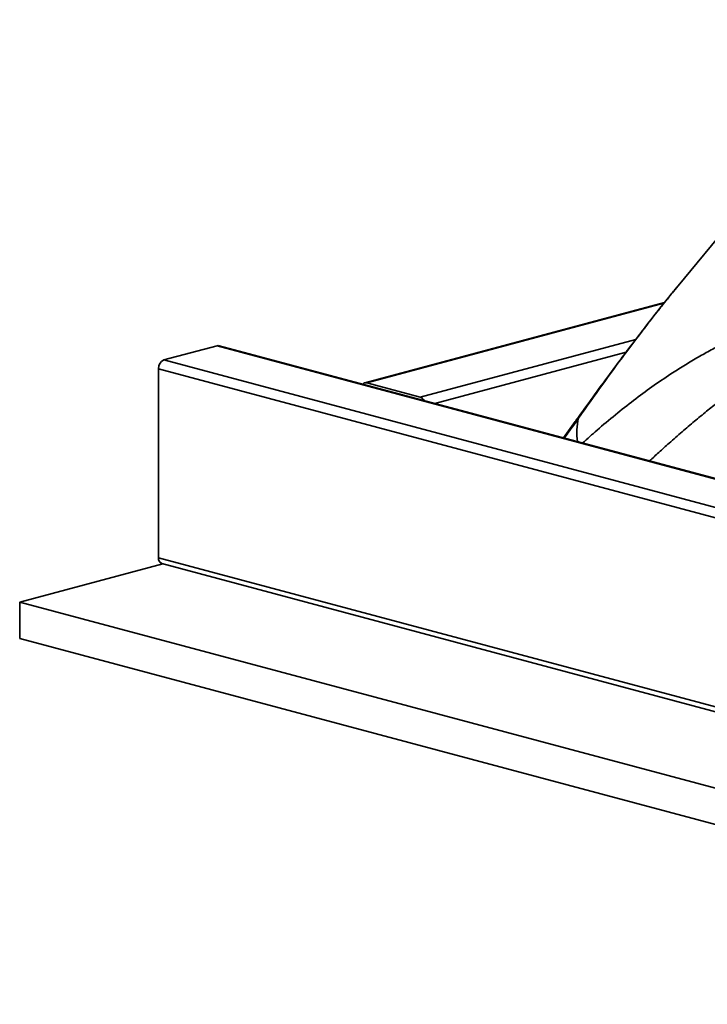
# Model space of a CAD drawing. Units: inches. Extents: x 2 to 154, y 1 to 99.
# Drawn here: x 93 to 96, y 44 to 48 of the extents above; entities that cross this region are included whole.
import ezdxf

# ---------------------------------------------------------------- set-up
doc = ezdxf.new("R2010")
doc.units = ezdxf.units.IN
doc.header["$MEASUREMENT"] = 0
doc.linetypes.add('SLD-Solid', pattern=[0])

msp = doc.modelspace()

# ---------------------------------------------------------------- linework, layer by layer
at = {"color": 7, "linetype": 'SLD-Solid', "lineweight": 35}
for p, q in [((96.0349306, 47.033909), (95.6954362, 46.6213492)), ((95.6393701, 46.5517591), (94.3990573, 46.2194656)), ((99.4533672, 44.8578532), (93.7965129, 46.373387)), ((99.4533672, 44.8578532), (93.7965129, 46.373387)), ((93.567455, 46.3141086), (93.7884259, 46.3733092)), ((93.7884259, 46.3733092), (99.4452801, 44.8577754)), ((93.567455, 46.3141086), (99.2243093, 44.7985748)), ((93.5453579, 46.2780809), (99.2022122, 44.7625472)), ((93.5453579, 45.495283), (93.5453579, 46.2780809)), ((94.6281152, 46.1601872), (94.4071443, 46.2193878)), ((95.2702585, 46.059206), (95.2215159, 45.991613)), ((95.2726972, 46.0625955), (95.2702588, 46.0592067)), ((93.5453579, 45.495283), (99.2022122, 43.9797492)), ((93.5632662, 45.4699732), (92.9708337, 45.311254)), ((93.559368, 45.4710176), (99.2162223, 43.9554838)), ((93.559368, 45.4710176), (99.2162223, 43.9554838)), ((92.9708337, 45.311254), (98.6276879, 43.7957202)), ((92.9708337, 45.311254), (92.9708337, 45.1607159)), ((92.9708337, 45.1607159), (98.6276879, 43.6451821))]:
    msp.add_line(p, q, dxfattribs=at)
at = {"color": 8, "linetype": 'SLD-Solid', "lineweight": 35}
for p, q in [((94.4071443, 46.2193878), (95.6370903, 46.5489039)), ((94.6281152, 46.1601872), (95.5205434, 46.3992786)), ((94.6884936, 46.1344155), (95.4806522, 46.3466436))]:
    msp.add_line(p, q, dxfattribs=at)
at = {"color": 7, "linetype": 'SLD-Solid', "lineweight": 35, "flags": 128}
for points in [[(93.7884259, 46.3733092), (93.7927368, 46.3738856), (93.7965129, 46.373387)], [(93.7965129, 46.373387), (93.7927368, 46.3738856), (93.7884259, 46.3733092)]]:
    msp.add_lwpolyline(points, dxfattribs=at)
at = {"color": 7, "linetype": 'SLD-Solid', "lineweight": 35}
for centre, radius, start, end in [((93.5822423, 46.2802487), 0.036948, 113.5918517, 183.3635228), ((94.4030784, 46.204394), 0.0155353, 74.8276387, 141.2131917), ((94.6187051, 46.1329031), 0.0288613, 27.5632037, 70.97096), ((93.5672121, 45.4917237), 0.0221421, 170.7496542, 249.2518384), ((93.5686226, 45.492538), 0.023426, 173.2709114, 246.7305812)]:
    msp.add_arc(centre, radius, start, end, dxfattribs=at)
at = {"color": 8, "linetype": 'SLD-Solid', "lineweight": 35}
msp.add_arc((95.5207757, 46.014616), 0.2441655, 166.0403566, 189.0925482, dxfattribs=at)
at = {"color": 7, "linetype": 'SLD-Solid', "lineweight": 35}
for points, knots in [([(96.6922777, 47.0479945), (96.6876067, 47.0591289), (96.6784114, 47.081048), (96.6656928, 47.1283796), (96.660188, 47.1854966), (96.6509768, 47.2527452), (96.6431846, 47.3143135), (96.6359786, 47.3700661), (96.6295614, 47.4199746), (96.6236204, 47.4661155), (96.6180808, 47.509152), (96.6126735, 47.5511573), (96.6073994, 47.5921291), (96.5973973, 47.6698289), (96.5826046, 47.7847447), (96.5461977, 48.0675675), (96.4744951, 48.6245817), (96.3347604, 49.7100958), (96.1227457, 51.3571089), (95.9104021, 53.0066767), (95.7689352, 54.1056475), (95.7194388, 54.4901548), (95.7084785, 54.575299), (95.6978577, 54.6578056), (95.6877178, 54.7365763), (95.6789498, 54.8046894), (95.6708826, 54.8673586), (95.6628906, 54.9294433), (95.6534653, 55.0026629), (95.6426748, 55.086488), (95.635026, 55.1459066), (95.6309968, 55.177207)], [0, 0, 0, 0, 0.004097311, 0.008065905, 0.016990264, 0.025290852, 0.032872181, 0.039734251, 0.045877063, 0.051300615, 0.056769276, 0.061762996, 0.06680373, 0.071891479, 0.090440806, 0.10921752, 0.176277211, 0.296026661, 0.509864964, 0.78416578, 0.904858139, 0.915479066, 0.926081821, 0.936283626, 0.945931073, 0.955154937, 0.961423189, 0.969061364, 0.978069462, 0.988447484, 1, 1, 1, 1]), ([(95.6957826, 46.6217903), (95.6950174, 46.6208576), (95.6932632, 46.6187193), (95.686879, 46.610886), (95.6745889, 46.5957201), (95.6557344, 46.5722976), (95.6319229, 46.5424733), (95.6036504, 46.5067186), (95.5675689, 46.4605678), (95.5230731, 46.40283), (95.4695639, 46.3322114), (95.4091411, 46.2510123), (95.3434272, 46.1612253), (95.2980676, 46.0979663), (95.2749618, 46.0657427)], [0, 0, 0, 0, 0.005068074, 0.011618781, 0.041100663, 0.086066799, 0.1392308, 0.204847208, 0.282909592, 0.392985542, 0.520915636, 0.666663657, 0.830201107, 1, 1, 1, 1])]:
    msp.add_open_spline(points, degree=3, knots=knots, dxfattribs=at)
at = {"color": 8, "linetype": 'SLD-Solid', "lineweight": 35}
for points, knots in [([(95.6957654, 46.6210766), (95.6871839, 46.6108503), (95.644967, 46.5605413), (95.571771, 46.4666861), (95.4752709, 46.3395818), (95.3797162, 46.208888), (95.3159401, 46.1188585), (95.2838214, 46.0735181)], [0, 0, 0, 0, 0.060421431, 0.297245436, 0.52833383, 0.762461082, 1, 1, 1, 1]), ([(95.3005662, 45.9704345), (95.3204726, 45.988219), (95.365565, 46.0285051), (95.4358719, 46.0872507), (95.5114114, 46.1470757), (95.5879191, 46.2036649), (95.6571869, 46.2511958), (95.7190937, 46.2907203), (95.7722854, 46.3225766), (95.825406, 46.3522414), (95.8785274, 46.3797146), (95.9317248, 46.4049978), (95.9892861, 46.4299092), (96.0511456, 46.4537387), (96.1172359, 46.4755811), (96.1829909, 46.493596), (96.2485245, 46.5077466), (96.3139652, 46.517994), (96.3925444, 46.5255654), (96.4840795, 46.5271538), (96.5881179, 46.5174016), (96.690619, 46.4968514), (96.7579388, 46.4731424), (96.7914973, 46.4613236)], [0, 0, 0, 0, 0.044871383, 0.101643954, 0.157799337, 0.213393929, 0.270831469, 0.309228899, 0.347136592, 0.384585889, 0.421610237, 0.458245263, 0.494528821, 0.539098581, 0.582673839, 0.625363928, 0.667287367, 0.708571682, 0.749352957, 0.81425447, 0.877111798, 0.938740935, 1, 1, 1, 1]), ([(96.7914973, 46.4613236), (96.7741803, 46.4637282), (96.7395004, 46.4685436), (96.6874691, 46.4719141), (96.6353895, 46.4724722), (96.5832615, 46.4699397), (96.5310856, 46.4643917), (96.4788621, 46.4558096), (96.4265917, 46.4441944), (96.3572275, 46.4247979), (96.2700805, 46.3927762), (96.1938308, 46.3564782), (96.143387, 46.3294046), (96.1192959, 46.3159253), (96.0950643, 46.3018218), (96.070692, 46.2870938), (96.046179, 46.2717416), (96.0215255, 46.2557644), (95.9904709, 46.2349746), (95.9526006, 46.2084877), (95.907529, 46.1753807), (95.860857, 46.1395772), (95.8125851, 46.1010758), (95.7627136, 46.0598753), (95.7112401, 46.0159803), (95.6620157, 45.9727454), (95.6172652, 45.9325594), (95.5902473, 45.9078247), (95.5775729, 45.8962213)], [0, 0, 0, 0, 0.038353394, 0.076808643, 0.115432582, 0.154291176, 0.193449205, 0.232969974, 0.272915065, 0.313344122, 0.3938466, 0.478842106, 0.498578457, 0.518561804, 0.538795465, 0.559282639, 0.580026407, 0.601029735, 0.622295483, 0.659932691, 0.699399682, 0.740708283, 0.783868807, 0.828890293, 0.875780706, 0.924547092, 0.964604112, 1, 1, 1, 1]), ([(95.2838214, 46.0735181), (95.2696814, 46.0534974), (95.2503822, 46.026172), (95.2302168, 45.998203), (95.224826, 45.9907261)], [0, 0, 0, 0, 0.732672948, 1, 1, 1, 1]), ([(95.2838214, 46.0735181), (95.2800131, 46.0709013), (95.2743076, 46.0669808), (95.2716625, 46.0608615), (95.270783, 46.0588267)], [0, 0, 0, 0, 0.667468773, 1, 1, 1, 1])]:
    msp.add_open_spline(points, degree=3, knots=knots, dxfattribs=at)

doc.saveas('drawing.dxf')
